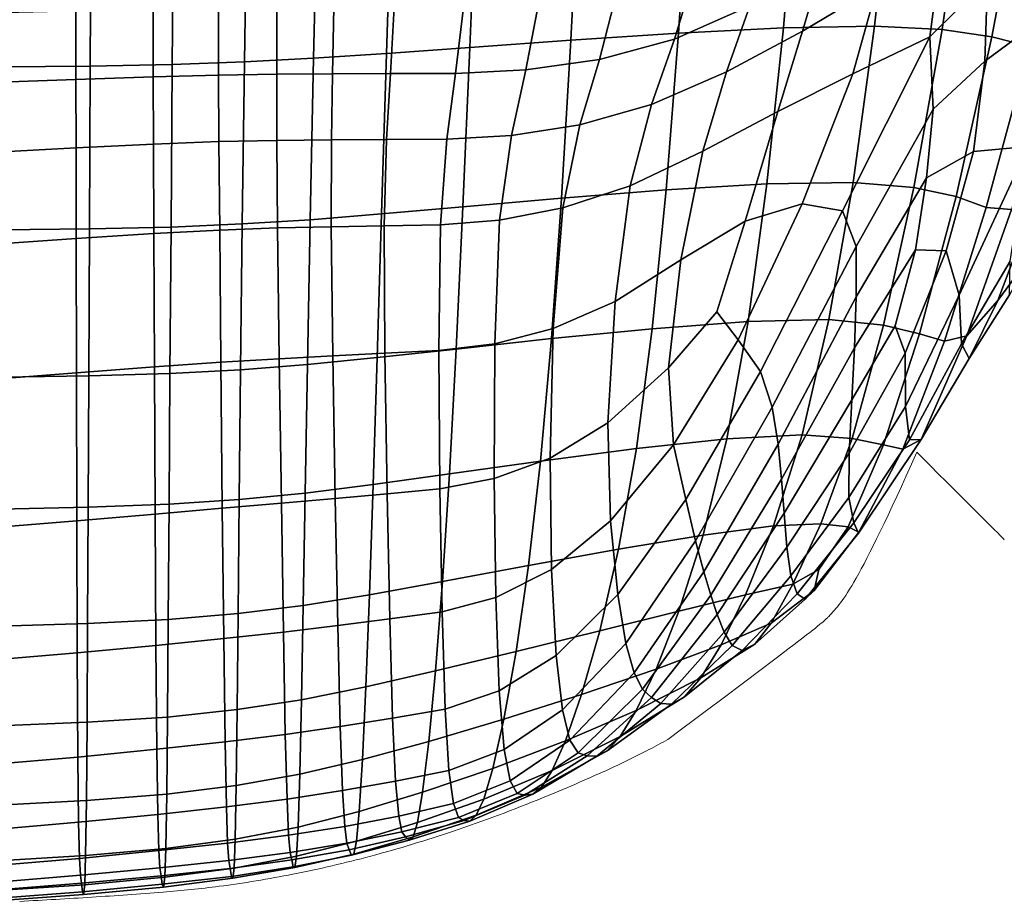
# Model space of a CAD drawing. Units: millimetres. Extents: x -1 to 604, y -612 to 1.
# Drawn here: x 385 to 523, y -610 to -487 of the extents above; entities that cross this region are included whole.
import ezdxf

# ---------------------------------------------------------------- set-up
doc = ezdxf.new("R2010")
doc.units = ezdxf.units.MM
doc.header["$MEASUREMENT"] = 0
doc.layers.add('FABRIC', color=7, linetype='Continuous')
doc.layers.add('GROUND', color=7, linetype='Continuous')

# ---------------------------------------------------------------- blocks, each defined once
blk = doc.blocks.new('GROUND_UFBPP19')
at = {"linetype": 'Continuous', "lineweight": 0}
for points, knots in [([(510.83, -547.27), (502.57, -565.75), (500.6, -568.03), (497.81, -570.96), (497.09, -571.7), (476.03, -587.41)], [0, 0, 0, 0, 9.890734, 9.890734, 13.246811, 13.246811, 13.246811, 13.246811]), ([(522.83, -559.26), (520.83, -557.26), (518.83, -555.26), (514.83, -551.27), (512.83, -549.27), (510.83, -547.27)], [0, 0, 0, 0, 10, 10, 20.00021, 20.00021, 20.00021, 20.00021]), ([(467.44, -591.73), (464.5, -593.06), (461.53, -594.35), (454.45, -597.24), (450.3, -598.79), (442.28, -601.5), (438.41, -602.68), (430.92, -604.68), (427.29, -605.52), (420.22, -606.92), (416.77, -607.49), (410.71, -608.28), (408.1, -608.55), (405.49, -608.75)], [0, 0, 0, 0, 10.002224, 10.002224, 23.57179, 23.57179, 35.868395, 35.868395, 47.095874, 47.095874, 57.595035, 57.595035, 65.45235, 65.45235, 65.45235, 65.45235]), ([(405.49, -608.75), (402.17, -609.01), (398.84, -609.25), (392.16, -609.67), (388.8, -609.86), (385.44, -610.04)], [0.000037, 0.000037, 0.000037, 0.000037, 10.000287, 10.000287, 20.094684, 20.094684, 20.094684, 20.094684])]:
    blk.add_open_spline(points, degree=3, knots=knots, dxfattribs=at)
for points in [[(523.05, -559.5), (522.99, -559.42), (522.91, -559.34), (522.83, -559.26)], [(476.03, -587.41), (475.16, -587.89), (474.28, -588.37), (473.39, -588.83)], [(473.39, -588.83), (471.45, -589.85), (469.46, -590.82), (467.44, -591.73)]]:
    blk.add_open_spline(points, degree=3, dxfattribs=at)
blk.add_rational_spline([(405.49, -608.75), (405.49, -608.75), (405.49, -608.75), (405.49, -608.75)], [1.02462352339, 1.02462442837, 1.02462533336, 1.02462623839], degree=3, dxfattribs=at)
blk = doc.blocks.new('FABRIC_UFBPP19')
for points in [[(494.17, -463.77, 438.52), (507.55, -463.55, 443.01), (504.93, -487.74, 446.12), (492.17, -487.97, 441.68)], [(504.93, -487.74, 446.12), (507.55, -463.55, 443.01), (517.88, -463.91, 448.36), (514.38, -488.21, 451.35)], [(462.45, -489.68, 435.21), (463.72, -465.2, 432.05), (479.1, -464.38, 434.87), (477.53, -488.69, 438.05)], [(479.1, -464.38, 434.87), (494.17, -463.77, 438.52), (492.17, -487.97, 441.68), (477.53, -488.69, 438.05)], [(514.38, -488.21, 451.35), (517.88, -463.91, 448.36), (525.92, -464.71, 454.36), (521.33, -489.22, 457.17)], [(525.92, -464.71, 454.36), (532.43, -465.79, 460.78), (526.63, -490.57, 463.38), (521.33, -489.22, 457.17)], [(437.49, -466.75, 428.85), (449.39, -466.05, 430.05), (448.36, -490.7, 433.19), (436.7, -491.54, 431.98)], [(448.36, -490.7, 433.19), (449.39, -466.05, 430.05), (463.72, -465.2, 432.05), (462.45, -489.68, 435.21)], [(406.77, -493.07, 431.09), (406.99, -468.02, 427.95), (417.23, -467.73, 428.01), (416.86, -492.72, 431.15)], [(416.86, -492.72, 431.15), (417.23, -467.73, 428.01), (427.09, -467.3, 428.24), (426.51, -492.21, 431.37)], [(427.09, -467.3, 428.24), (437.49, -466.75, 428.85), (436.7, -491.54, 431.98), (426.51, -492.21, 431.37)], [(382.88, -468.29, 427.74), (395.43, -468.2, 427.86), (395.3, -493.29, 430.99), (382.8, -493.4, 430.86)], [(395.43, -468.2, 427.86), (406.99, -468.02, 427.95), (406.77, -493.07, 431.09), (395.3, -493.29, 430.99)], [(514.38, -476.16, 522.75), (512.65, -489.2, 519.57), (520.69, -481.22, 525.08), (520.88, -471.12, 527.43)], [(494.85, -488.44, 514.76), (505.3, -482.2, 518.53), (507, -472.68, 518.4), (497.61, -479.04, 514.29)], [(490.31, -475.24, 510.03), (479.78, -480.16, 507.13), (476.97, -489.56, 508), (487.48, -484.88, 510.79)], [(501.89, -494.36, 515.99), (512.65, -489.2, 519.57), (514.38, -476.16, 522.75), (505.3, -482.2, 518.53)], [(525.61, -477.2, 529.35), (520.69, -481.22, 525.08), (520.31, -492.62, 519.63), (525.68, -488.65, 523.62)], [(476.97, -489.56, 508), (479.78, -480.16, 507.13), (468.86, -483.11, 505.11), (466.46, -492.4, 506.05)], [(487.48, -484.88, 510.79), (484.23, -494.12, 511.41), (494.85, -488.44, 514.76), (497.61, -479.04, 514.29)], [(520.69, -481.22, 525.08), (512.65, -489.2, 519.57), (513.13, -499.32, 514.96), (520.31, -492.62, 519.63)], [(491.41, -499.64, 512.98), (501.89, -494.36, 515.99), (505.3, -482.2, 518.53), (494.85, -488.44, 514.76)], [(466.46, -492.4, 506.05), (468.86, -483.11, 505.11), (457.96, -484.6, 503.79), (456.17, -493.84, 504.76)], [(393.3, -495.16, 501.37), (393.3, -485.62, 500.44), (381.26, -485.89, 500.14), (381.26, -495.61, 501.1)], [(404.1, -494.78, 501.68), (404.09, -485.38, 500.76), (393.3, -485.62, 500.44), (393.3, -495.16, 501.37)], [(413.21, -485.24, 501.1), (404.09, -485.38, 500.76), (404.1, -494.78, 501.68), (413.23, -494.55, 502.03)], [(421.39, -485.16, 501.48), (413.21, -485.24, 501.1), (413.23, -494.55, 502.03), (421.36, -494.42, 502.42)], [(429.15, -494.37, 502.87), (429.35, -485.13, 501.9), (421.39, -485.16, 501.48), (421.36, -494.42, 502.42)], [(437.26, -494.35, 503.37), (437.8, -485.12, 502.39), (429.35, -485.13, 501.9), (429.15, -494.37, 502.87)], [(447.47, -485.11, 502.95), (437.8, -485.12, 502.39), (437.26, -494.35, 503.37), (446.35, -494.34, 503.93)], [(457.96, -484.6, 503.79), (447.47, -485.11, 502.95), (446.35, -494.34, 503.93), (456.17, -493.84, 504.76)], [(476.97, -489.56, 508), (473.74, -498.66, 508.66), (484.23, -494.12, 511.41), (487.48, -484.88, 510.79)], [(477.53, -488.69, 438.05), (492.17, -487.97, 441.68), (489.88, -509.78, 444.93), (475.8, -510.6, 441.23)], [(484.23, -494.12, 511.41), (480.91, -505.19, 509.79), (491.41, -499.64, 512.98), (494.85, -488.44, 514.76)], [(492.17, -487.97, 441.68), (504.93, -487.74, 446.12), (501.91, -509.58, 449.35), (489.88, -509.78, 444.93)], [(501.91, -509.58, 449.35), (504.93, -487.74, 446.12), (514.38, -488.21, 451.35), (510.42, -510.26, 454.45)], [(510.42, -510.26, 454.45), (514.38, -488.21, 451.35), (521.33, -489.22, 457.17), (516.32, -511.52, 460.13)], [(447.39, -512.97, 436.15), (448.36, -490.7, 433.19), (462.45, -489.68, 435.21), (461.15, -511.76, 438.29)], [(461.15, -511.76, 438.29), (462.45, -489.68, 435.21), (477.53, -488.69, 438.05), (475.8, -510.6, 441.23)], [(463.71, -501.5, 506.68), (473.74, -498.66, 508.66), (476.97, -489.56, 508), (466.46, -492.4, 506.05)], [(500.43, -513.55, 507.7), (512.65, -489.2, 519.57), (501.89, -494.36, 515.99), (494.8, -512.54, 508.17)], [(513.13, -499.32, 514.96), (512.65, -489.2, 519.57), (500.43, -513.55, 507.7), (502.36, -518.53, 504.99)], [(521.33, -489.22, 457.17), (526.63, -490.57, 463.38), (520.52, -513.05, 466.29), (516.32, -511.52, 460.13)], [(525.68, -488.65, 523.62), (520.31, -492.62, 519.63), (518.73, -505.26, 512.3), (526.41, -504.54, 513.38)], [(436.7, -491.54, 431.98), (448.36, -490.7, 433.19), (447.39, -512.97, 436.15), (436.01, -513.97, 434.83)], [(526.63, -490.57, 463.38), (530.99, -491.1, 469.49), (524.06, -513.34, 472.36), (520.52, -513.05, 466.29)], [(416.55, -515.37, 433.84), (416.86, -492.72, 431.15), (426.51, -492.21, 431.37), (426.04, -514.77, 434.14)], [(426.51, -492.21, 431.37), (436.7, -491.54, 431.98), (436.01, -513.97, 434.83), (426.04, -514.77, 434.14)], [(454.16, -503, 505.33), (463.71, -501.5, 506.68), (466.46, -492.4, 506.05), (456.17, -493.84, 504.76)], [(520.31, -492.62, 519.63), (513.13, -499.32, 514.96), (512.17, -508.93, 509.65), (518.73, -505.26, 512.3)], [(382.8, -493.4, 430.86), (395.3, -493.29, 430.99), (395.2, -516.06, 433.58), (382.74, -516.2, 433.42)], [(395.3, -493.29, 430.99), (406.77, -493.07, 431.09), (406.59, -515.8, 433.72), (395.2, -516.06, 433.58)], [(406.59, -515.8, 433.72), (406.77, -493.07, 431.09), (416.86, -492.72, 431.15), (416.55, -515.37, 433.84)], [(446.35, -494.34, 503.93), (445.14, -503.52, 504.5), (454.16, -503, 505.33), (456.17, -493.84, 504.76)], [(381.26, -505.39, 501.66), (393.32, -504.74, 501.91), (393.3, -495.16, 501.37), (381.26, -495.61, 501.1)], [(393.32, -504.74, 501.91), (404.13, -504.2, 502.2), (404.1, -494.78, 501.68), (393.3, -495.16, 501.37)], [(404.1, -494.78, 501.68), (404.13, -504.2, 502.2), (413.29, -503.86, 502.55), (413.23, -494.55, 502.03)], [(413.23, -494.55, 502.03), (413.29, -503.86, 502.55), (421.38, -503.68, 502.96), (421.36, -494.42, 502.42)], [(421.38, -503.68, 502.96), (429, -503.59, 503.42), (429.15, -494.37, 502.87), (421.36, -494.42, 502.42)], [(429, -503.59, 503.42), (436.72, -503.56, 503.94), (437.26, -494.35, 503.37), (429.15, -494.37, 502.87)], [(437.26, -494.35, 503.37), (436.72, -503.56, 503.94), (445.14, -503.52, 504.5), (446.35, -494.34, 503.93)], [(473.74, -498.66, 508.66), (470.75, -510.02, 506.9), (480.91, -505.19, 509.79), (484.23, -494.12, 511.41)], [(494.8, -512.54, 508.17), (501.89, -494.36, 515.99), (491.41, -499.64, 512.98), (486.83, -514.99, 506.75)], [(461.33, -513.12, 504.78), (470.75, -510.02, 506.9), (473.74, -498.66, 508.66), (463.71, -501.5, 506.68)], [(512.17, -508.93, 509.65), (513.13, -499.32, 514.96), (502.36, -518.53, 504.99), (502.34, -525.54, 501.09)], [(491.41, -499.64, 512.98), (480.91, -505.19, 509.79), (477.85, -520.38, 503.78), (486.83, -514.99, 506.75)], [(452.52, -514.83, 503.34), (461.33, -513.12, 504.78), (463.71, -501.5, 506.68), (454.16, -503, 505.33)], [(421.49, -515.93, 500.93), (428.99, -515.75, 501.39), (429, -503.59, 503.42), (421.38, -503.68, 502.96)], [(428.99, -515.75, 501.39), (436.4, -515.62, 501.9), (436.72, -503.56, 503.94), (429, -503.59, 503.42)], [(436.72, -503.56, 503.94), (436.4, -515.62, 501.9), (444.23, -515.49, 502.47), (445.14, -503.52, 504.5)], [(445.14, -503.52, 504.5), (444.23, -515.49, 502.47), (452.52, -514.83, 503.34), (454.16, -503, 505.33)], [(381.27, -518.22, 499.74), (393.34, -517.4, 499.95), (393.32, -504.74, 501.91), (381.26, -505.39, 501.66)], [(393.34, -517.4, 499.95), (404.18, -516.7, 500.21), (404.13, -504.2, 502.2), (393.32, -504.74, 501.91)], [(404.13, -504.2, 502.2), (404.18, -516.7, 500.21), (413.4, -516.23, 500.54), (413.29, -503.86, 502.55)], [(413.29, -503.86, 502.55), (413.4, -516.23, 500.54), (421.49, -515.93, 500.93), (421.38, -503.68, 502.96)], [(518.73, -505.26, 512.3), (514.94, -519.12, 504.33), (516.75, -525.3, 500.4), (526.41, -504.54, 513.38)], [(516.75, -525.3, 500.4), (517.09, -532.1, 493.78), (523.85, -520.55, 500.05), (526.41, -504.54, 513.38)], [(480.91, -505.19, 509.79), (470.75, -510.02, 506.9), (468.65, -526.21, 500.51), (477.85, -520.38, 503.78)], [(512.17, -508.93, 509.65), (510.65, -518.96, 504.11), (514.94, -519.12, 504.33), (518.73, -505.26, 512.3)], [(526.93, -519.56, 486.27), (522.13, -526.08, 481.45), (528.09, -510.28, 477.62), (532.38, -505.69, 482.49)], [(502.1, -532.66, 497.06), (510.65, -518.96, 504.11), (512.17, -508.93, 509.65), (502.34, -525.54, 501.09)], [(468.65, -526.21, 500.51), (470.75, -510.02, 506.9), (461.33, -513.12, 504.78), (460.01, -529.97, 498.18)], [(489.88, -509.78, 444.93), (487.25, -529, 448.05), (473.85, -530, 444.28), (475.8, -510.6, 441.23)], [(501.91, -509.58, 449.35), (498.51, -528.72, 452.43), (487.25, -529, 448.05), (489.88, -509.78, 444.93)], [(506.17, -529.49, 457.34), (498.51, -528.72, 452.43), (501.91, -509.58, 449.35), (510.42, -510.26, 454.45)], [(511.22, -530.7, 462.93), (506.17, -529.49, 457.34), (510.42, -510.26, 454.45), (516.32, -511.52, 460.13)], [(522.13, -526.08, 481.45), (517.83, -530.99, 475.84), (524.06, -513.34, 472.36), (528.09, -510.28, 477.62)], [(459.76, -531.39, 441.19), (446.46, -532.85, 438.87), (447.39, -512.97, 436.15), (461.15, -511.76, 438.29)], [(473.85, -530, 444.28), (459.76, -531.39, 441.19), (461.15, -511.76, 438.29), (475.8, -510.6, 441.23)], [(520.52, -513.05, 466.29), (514.69, -531.74, 469.35), (511.22, -530.7, 462.93), (516.32, -511.52, 460.13)], [(447.39, -512.97, 436.15), (446.46, -532.85, 438.87), (435.4, -534.05, 437.39), (436.01, -513.97, 434.83)], [(460.01, -529.97, 498.18), (461.33, -513.12, 504.78), (452.52, -514.83, 503.34), (451.83, -532.1, 496.62)], [(485.86, -531.54, 498.75), (494.8, -512.54, 508.17), (486.83, -514.99, 506.75), (482.87, -527.65, 500.56)], [(488.96, -536, 496.5), (500.43, -513.55, 507.7), (494.8, -512.54, 508.17), (485.86, -531.54, 498.75)], [(524.06, -513.34, 472.36), (517.83, -530.99, 475.84), (514.69, -531.74, 469.35), (520.52, -513.05, 466.29)], [(436.01, -513.97, 434.83), (435.4, -534.05, 437.39), (425.66, -535.01, 436.54), (426.04, -514.77, 434.14)], [(502.36, -518.53, 504.99), (500.43, -513.55, 507.7), (488.96, -536, 496.5), (490.62, -540.98, 493.75)], [(406.59, -515.8, 433.72), (406.43, -536.26, 435.91), (395.1, -536.59, 435.71), (395.2, -516.06, 433.58)], [(416.31, -535.74, 436.12), (406.43, -536.26, 435.91), (406.59, -515.8, 433.72), (416.55, -515.37, 433.84)], [(421.49, -515.93, 500.93), (413.4, -516.23, 500.54), (413.56, -534.7, 493.88), (421.72, -534.2, 494.21)], [(425.66, -535.01, 436.54), (416.31, -535.74, 436.12), (416.55, -515.37, 433.84), (426.04, -514.77, 434.14)], [(429.21, -533.8, 494.61), (428.99, -515.75, 501.39), (421.49, -515.93, 500.93), (421.72, -534.2, 494.21)], [(436.48, -533.44, 495.1), (436.4, -515.62, 501.9), (428.99, -515.75, 501.39), (429.21, -533.8, 494.61)], [(444.23, -515.49, 502.47), (436.4, -515.62, 501.9), (436.48, -533.44, 495.1), (444, -533.06, 495.68)], [(452.52, -514.83, 503.34), (444.23, -515.49, 502.47), (444, -533.06, 495.68), (451.83, -532.1, 496.62)], [(486.83, -514.99, 506.75), (477.85, -520.38, 503.78), (476.13, -535.46, 496.59), (482.87, -527.65, 500.56)], [(393.37, -536.18, 493.42), (393.34, -517.4, 499.95), (381.27, -518.22, 499.74), (381.28, -537.09, 493.26)], [(395.2, -516.06, 433.58), (395.1, -536.59, 435.71), (382.68, -536.78, 435.52), (382.74, -516.2, 433.42)], [(404.26, -535.34, 493.62), (404.18, -516.7, 500.21), (393.34, -517.4, 499.95), (393.37, -536.18, 493.42)], [(413.4, -516.23, 500.54), (404.18, -516.7, 500.21), (404.26, -535.34, 493.62), (413.56, -534.7, 493.88)], [(502.34, -525.54, 501.09), (502.36, -518.53, 504.99), (490.62, -540.98, 493.75), (491.43, -546.12, 490.74)], [(501.74, -539.93, 492.86), (507.8, -529.59, 498.32), (510.65, -518.96, 504.11), (502.1, -532.66, 497.06)], [(510.65, -518.96, 504.11), (507.8, -529.59, 498.32), (509.19, -533.43, 496.2), (514.94, -519.12, 504.33)], [(514.94, -519.12, 504.33), (509.19, -533.43, 496.2), (509.25, -540.88, 491.27), (516.75, -525.3, 500.4)], [(523.78, -525.29, 491.93), (518.15, -534.15, 486.72), (522.13, -526.08, 481.45), (526.93, -519.56, 486.27)], [(477.85, -520.38, 503.78), (468.65, -526.21, 500.51), (467.66, -543.17, 492.52), (476.13, -535.46, 496.59)], [(517.09, -532.1, 493.78), (518.15, -534.15, 486.72), (523.78, -525.29, 491.93), (523.85, -520.55, 500.05)], [(491.93, -551.02, 487.68), (502.1, -532.66, 497.06), (502.34, -525.54, 501.09), (491.43, -546.12, 490.74)], [(509.25, -540.88, 491.27), (509.8, -545.53, 485.91), (517.09, -532.1, 493.78), (516.75, -525.3, 500.4)], [(467.66, -543.17, 492.52), (468.65, -526.21, 500.51), (460.01, -529.97, 498.18), (459.56, -548.11, 489.71)], [(518.15, -534.15, 486.72), (511.43, -545.49, 479.5), (517.83, -530.99, 475.84), (522.13, -526.08, 481.45)], [(476.13, -535.46, 496.59), (476.82, -546.23, 491.38), (485.86, -531.54, 498.75), (482.87, -527.65, 500.56)], [(487.25, -529, 448.05), (484.28, -545.42, 450.85), (471.63, -546.77, 447.03), (473.85, -530, 444.28)], [(498.51, -528.72, 452.43), (494.8, -544.82, 455.12), (484.28, -545.42, 450.85), (487.25, -529, 448.05)], [(501.78, -545.34, 459.72), (494.8, -544.82, 455.12), (498.51, -528.72, 452.43), (506.17, -529.49, 457.34)], [(509.19, -533.43, 496.2), (507.8, -529.59, 498.32), (501.74, -539.93, 492.86), (501.37, -547.39, 488.48)], [(506.15, -546.25, 464.98), (501.78, -545.34, 459.72), (506.17, -529.49, 457.34), (511.22, -530.7, 462.93)], [(459.56, -548.11, 489.71), (460.01, -529.97, 498.18), (451.83, -532.1, 496.62), (451.75, -550.96, 487.91)], [(471.63, -546.77, 447.03), (458.25, -548.52, 443.8), (459.76, -531.39, 441.19), (473.85, -530, 444.28)], [(514.69, -531.74, 469.35), (508.85, -546.82, 471.22), (506.15, -546.25, 464.98), (511.22, -530.7, 462.93)], [(517.83, -530.99, 475.84), (511.43, -545.49, 479.5), (508.85, -546.82, 471.22), (514.69, -531.74, 469.35)], [(451.83, -532.1, 496.62), (444, -533.06, 495.68), (444.18, -552.38, 486.85), (451.75, -550.96, 487.91)], [(458.25, -548.52, 443.8), (445.52, -550.31, 441.28), (446.46, -532.85, 438.87), (459.76, -531.39, 441.19)], [(476.82, -546.23, 491.38), (478.54, -553.89, 487.52), (488.96, -536, 496.5), (485.86, -531.54, 498.75)], [(509.8, -545.53, 485.91), (511.43, -545.49, 479.5), (518.15, -534.15, 486.72), (517.09, -532.1, 493.78)], [(429.55, -553.72, 485.75), (429.21, -533.8, 494.61), (421.72, -534.2, 494.21), (422.01, -554.39, 485.41)], [(436.8, -553.07, 486.22), (436.48, -533.44, 495.1), (429.21, -533.8, 494.61), (429.55, -553.72, 485.75)], [(446.46, -532.85, 438.87), (445.52, -550.31, 441.28), (434.84, -551.79, 439.61), (435.4, -534.05, 437.39)], [(444, -533.06, 495.68), (436.48, -533.44, 495.1), (436.8, -553.07, 486.22), (444.18, -552.38, 486.85)], [(492.29, -555.79, 484.52), (501.74, -539.93, 492.86), (502.1, -532.66, 497.06), (491.93, -551.02, 487.68)], [(509.25, -540.88, 491.27), (509.19, -533.43, 496.2), (501.37, -547.39, 488.48), (501.34, -553.61, 484.09)], [(413.56, -534.7, 493.88), (404.26, -535.34, 493.62), (404.37, -555.92, 484.98), (413.76, -555.11, 485.16)], [(421.72, -534.2, 494.21), (413.56, -534.7, 493.88), (413.76, -555.11, 485.16), (422.01, -554.39, 485.41)], [(425.34, -552.97, 438.6), (416.12, -553.87, 438.03), (416.31, -535.74, 436.12), (425.66, -535.01, 436.54)], [(435.4, -534.05, 437.39), (434.84, -551.79, 439.61), (425.34, -552.97, 438.6), (425.66, -535.01, 436.54)], [(393.42, -556.87, 484.85), (393.37, -536.18, 493.42), (381.28, -537.09, 493.26), (381.29, -557.84, 484.75)], [(395.1, -536.59, 435.71), (395.01, -554.96, 437.46), (382.62, -555.21, 437.26), (382.68, -536.78, 435.52)], [(404.37, -555.92, 484.98), (404.26, -535.34, 493.62), (393.37, -536.18, 493.42), (393.42, -556.87, 484.85)], [(406.43, -536.26, 435.91), (406.31, -554.53, 437.72), (395.01, -554.96, 437.46), (395.1, -536.59, 435.71)], [(416.12, -553.87, 438.03), (406.31, -554.53, 437.72), (406.43, -536.26, 435.91), (416.31, -535.74, 436.12)], [(467.66, -543.17, 492.52), (468.02, -556.85, 485.93), (476.82, -546.23, 491.38), (476.13, -535.46, 496.59)], [(488.96, -536, 496.5), (478.54, -553.89, 487.52), (479.91, -559.67, 484.34), (490.62, -540.98, 493.75)], [(501.37, -547.39, 488.48), (501.74, -539.93, 492.86), (492.29, -555.79, 484.52), (492.66, -560.55, 481.23)], [(490.62, -540.98, 493.75), (479.91, -559.67, 484.34), (481.04, -563.99, 481.66), (491.43, -546.12, 490.74)], [(502.01, -557.16, 479.83), (509.8, -545.53, 485.91), (509.25, -540.88, 491.27), (501.34, -553.61, 484.09)], [(459.78, -563.66, 482.26), (468.02, -556.85, 485.93), (467.66, -543.17, 492.52), (459.56, -548.11, 489.71)], [(484.28, -545.42, 450.85), (494.8, -544.82, 455.12), (490.8, -557.54, 457.16), (480.95, -558.84, 453.12)], [(490.8, -557.54, 457.16), (494.8, -544.82, 455.12), (501.78, -545.34, 459.72), (497.4, -557.27, 461.26)], [(468.02, -556.85, 485.93), (469.06, -567.15, 480.76), (478.54, -553.89, 487.52), (476.82, -546.23, 491.38)], [(471.63, -546.77, 447.03), (484.28, -545.42, 450.85), (480.95, -558.84, 453.12), (469.12, -560.81, 449.34)], [(481.04, -563.99, 481.66), (482.02, -567.27, 479.26), (491.93, -551.02, 487.68), (491.43, -546.12, 490.74)], [(497.4, -557.27, 461.26), (501.78, -545.34, 459.72), (506.15, -546.25, 464.98), (501.21, -557.69, 465.65)], [(506.15, -546.25, 464.98), (508.85, -546.82, 471.22), (502.7, -558.45, 470.53), (501.21, -557.69, 465.65)], [(502.69, -558.59, 475.41), (511.43, -545.49, 479.5), (509.8, -545.53, 485.91), (502.01, -557.16, 479.83)], [(508.85, -546.82, 471.22), (511.43, -545.49, 479.5), (502.69, -558.59, 475.41), (502.7, -558.45, 470.53)], [(456.56, -563.1, 446.01), (458.25, -548.52, 443.8), (471.63, -546.77, 447.03), (469.12, -560.81, 449.34)], [(501.34, -553.61, 484.09), (501.37, -547.39, 488.48), (492.66, -560.55, 481.23), (493.21, -564.55, 477.89)], [(444.54, -565.35, 443.33), (445.52, -550.31, 441.28), (458.25, -548.52, 443.8), (456.56, -563.1, 446.01)], [(451.97, -567.59, 479.96), (459.78, -563.66, 482.26), (459.56, -548.11, 489.71), (451.75, -550.96, 487.91)], [(434.84, -551.79, 439.61), (445.52, -550.31, 441.28), (444.54, -565.35, 443.33), (434.31, -567.19, 441.49)], [(425.34, -552.97, 438.6), (434.84, -551.79, 439.61), (434.31, -567.19, 441.49), (425.06, -568.67, 440.31)], [(444.18, -552.38, 486.85), (444.48, -569.58, 478.67), (451.97, -567.59, 479.96), (451.75, -550.96, 487.91)], [(482.02, -567.27, 479.26), (482.94, -569.94, 476.95), (492.29, -555.79, 484.52), (491.93, -551.02, 487.68)], [(415.96, -569.82, 439.61), (416.12, -553.87, 438.03), (425.34, -552.97, 438.6), (425.06, -568.67, 440.31)], [(429.9, -571.5, 477.49), (437.16, -570.57, 477.97), (436.8, -553.07, 486.22), (429.55, -553.72, 485.75)], [(436.8, -553.07, 486.22), (437.16, -570.57, 477.97), (444.48, -569.58, 478.67), (444.18, -552.38, 486.85)], [(395.01, -554.96, 437.46), (406.31, -554.53, 437.72), (406.19, -570.66, 439.2), (394.93, -571.23, 438.9)], [(406.19, -570.66, 439.2), (406.31, -554.53, 437.72), (416.12, -553.87, 438.03), (415.96, -569.82, 439.61)], [(413.76, -555.11, 485.16), (413.95, -573.31, 476.98), (422.29, -572.4, 477.17), (422.01, -554.39, 485.41)], [(422.29, -572.4, 477.17), (429.9, -571.5, 477.49), (429.55, -553.72, 485.75), (422.01, -554.39, 485.41)], [(478.54, -553.89, 487.52), (469.06, -567.15, 480.76), (470.16, -573.98, 477.02), (479.91, -559.67, 484.34)], [(494.1, -567.06, 474.61), (502.01, -557.16, 479.83), (501.34, -553.61, 484.09), (493.21, -564.55, 477.89)], [(382.62, -555.21, 437.26), (395.01, -554.96, 437.46), (394.93, -571.23, 438.9), (382.55, -571.59, 438.71)], [(393.47, -575.3, 476.78), (404.48, -574.27, 476.86), (404.37, -555.92, 484.98), (393.42, -556.87, 484.85)], [(404.37, -555.92, 484.98), (404.48, -574.27, 476.86), (413.95, -573.31, 476.98), (413.76, -555.11, 485.16)], [(492.29, -555.79, 484.52), (482.94, -569.94, 476.95), (483.9, -572.43, 474.54), (492.66, -560.55, 481.23)], [(381.33, -576.32, 476.73), (393.47, -575.3, 476.78), (393.42, -556.87, 484.85), (381.29, -557.84, 484.75)], [(460.44, -575.68, 476.22), (469.06, -567.15, 480.76), (468.02, -556.85, 485.93), (459.78, -563.66, 482.26)], [(486.9, -567.22, 458.94), (490.8, -557.54, 457.16), (497.4, -557.27, 461.26), (493.48, -565.73, 462.7)], [(493.48, -565.73, 462.7), (497.4, -557.27, 461.26), (501.21, -557.69, 465.65), (497.13, -563.68, 465.47)], [(495.23, -567.82, 471.35), (502.69, -558.59, 475.41), (502.01, -557.16, 479.83), (494.1, -567.06, 474.61)], [(480.95, -558.84, 453.12), (490.8, -557.54, 457.16), (486.9, -567.22, 458.94), (477.55, -569.49, 455.08)], [(502.7, -558.45, 470.53), (502.69, -558.59, 475.41), (495.23, -567.82, 471.35), (496.49, -566.58, 468.1)], [(501.21, -557.69, 465.65), (502.7, -558.45, 470.53), (496.49, -566.58, 468.1), (497.13, -563.68, 465.47)], [(469.12, -560.81, 449.34), (480.95, -558.84, 453.12), (477.55, -569.49, 455.08), (466.5, -572.23, 451.34)], [(479.91, -559.67, 484.34), (470.16, -573.98, 477.02), (471.31, -578.12, 474.31), (481.04, -563.99, 481.66)], [(454.81, -575.12, 447.95), (456.56, -563.1, 446.01), (469.12, -560.81, 449.34), (466.5, -572.23, 451.34)], [(492.66, -560.55, 481.23), (483.9, -572.43, 474.54), (485.01, -574.26, 472.07), (493.21, -564.55, 477.89)], [(443.55, -577.84, 445.16), (444.54, -565.35, 443.33), (456.56, -563.1, 446.01), (454.81, -575.12, 447.95)], [(452.45, -580.64, 473.4), (460.44, -575.68, 476.22), (459.78, -563.66, 482.26), (451.97, -567.59, 479.96)], [(471.31, -578.12, 474.31), (472.5, -580.38, 472.28), (482.02, -567.27, 479.26), (481.04, -563.99, 481.66)], [(496.49, -566.58, 468.1), (490.48, -571.18, 464.74), (493.48, -565.73, 462.7), (497.13, -563.68, 465.47)], [(434.31, -567.19, 441.49), (444.54, -565.35, 443.33), (443.55, -577.84, 445.16), (433.81, -580.07, 443.18)], [(485.01, -574.26, 472.07), (486.4, -574.97, 469.59), (494.1, -567.06, 474.61), (493.21, -564.55, 477.89)], [(490.48, -571.18, 464.74), (483.49, -574.19, 460.89), (486.9, -567.22, 458.94), (493.48, -565.73, 462.7)], [(495.23, -567.82, 471.35), (488.18, -574.1, 467.13), (490.48, -571.18, 464.74), (496.49, -566.58, 468.1)], [(425.06, -568.67, 440.31), (434.31, -567.19, 441.49), (433.81, -580.07, 443.18), (424.81, -581.86, 441.87)], [(444.48, -569.58, 478.67), (444.89, -583.19, 471.83), (452.45, -580.64, 473.4), (451.97, -567.59, 479.96)], [(470.16, -573.98, 477.02), (469.06, -567.15, 480.76), (460.44, -575.68, 476.22), (461.31, -583.29, 472.02)], [(472.5, -580.38, 472.28), (473.75, -581.54, 470.54), (482.94, -569.94, 476.95), (482.02, -567.27, 479.26)], [(486.9, -567.22, 458.94), (483.49, -574.19, 460.89), (474.38, -577.59, 456.96), (477.55, -569.49, 455.08)], [(486.4, -574.97, 469.59), (488.18, -574.1, 467.13), (495.23, -567.82, 471.35), (494.1, -567.06, 474.61)], [(415.83, -583.25, 441.06), (415.96, -569.82, 439.61), (425.06, -568.67, 440.31), (424.81, -581.86, 441.87)], [(437.16, -570.57, 477.97), (437.55, -584.46, 471.01), (444.89, -583.19, 471.83), (444.48, -569.58, 478.67)], [(477.55, -569.49, 455.08), (474.38, -577.59, 456.96), (463.97, -581.13, 453.18), (466.5, -572.23, 451.34)], [(394.93, -571.23, 438.9), (406.19, -570.66, 439.2), (406.09, -584.29, 440.57), (394.85, -585.02, 440.26)], [(406.09, -584.29, 440.57), (406.19, -570.66, 439.2), (415.96, -569.82, 439.61), (415.83, -583.25, 441.06)], [(430.24, -585.62, 470.47), (437.55, -584.46, 471.01), (437.16, -570.57, 477.97), (429.9, -571.5, 477.49)], [(482.94, -569.94, 476.95), (473.75, -581.54, 470.54), (475.05, -582.38, 468.71), (483.9, -572.43, 474.54)], [(382.55, -571.59, 438.71), (394.93, -571.23, 438.9), (394.85, -585.02, 440.26), (382.49, -585.51, 440.09)], [(413.95, -573.31, 476.98), (414.14, -587.74, 469.96), (422.56, -586.7, 470.13), (422.29, -572.4, 477.17)], [(422.56, -586.7, 470.13), (430.24, -585.62, 470.47), (429.9, -571.5, 477.49), (422.29, -572.4, 477.17)], [(463.97, -581.13, 453.18), (453.11, -584.57, 449.76), (454.81, -575.12, 447.95), (466.5, -572.23, 451.34)], [(483.9, -572.43, 474.54), (475.05, -582.38, 468.71), (476.53, -582.49, 466.82), (485.01, -574.26, 472.07)], [(488.18, -574.1, 467.13), (480.62, -578.82, 462.9), (483.49, -574.19, 460.89), (490.48, -571.18, 464.74)], [(404.48, -574.27, 476.86), (404.6, -588.78, 469.87), (414.14, -587.74, 469.96), (413.95, -573.31, 476.98)], [(393.55, -589.87, 469.83), (404.6, -588.78, 469.87), (404.48, -574.27, 476.86), (393.47, -575.3, 476.78)], [(453.11, -584.57, 449.76), (442.62, -587.68, 446.92), (443.55, -577.84, 445.16), (454.81, -575.12, 447.95)], [(471.31, -578.12, 474.31), (470.16, -573.98, 477.02), (461.31, -583.29, 472.02), (462.34, -587.49, 469.18)], [(483.49, -574.19, 460.89), (480.62, -578.82, 462.9), (471.6, -583.36, 458.79), (474.38, -577.59, 456.96)], [(476.53, -582.49, 466.82), (478.35, -581.45, 464.88), (486.4, -574.97, 469.59), (485.01, -574.26, 472.07)], [(478.35, -581.45, 464.88), (480.62, -578.82, 462.9), (488.18, -574.1, 467.13), (486.4, -574.97, 469.59)], [(381.38, -590.91, 469.81), (393.55, -589.87, 469.83), (393.47, -575.3, 476.78), (381.33, -576.32, 476.73)], [(461.31, -583.29, 472.02), (460.44, -575.68, 476.22), (452.45, -580.64, 473.4), (453.13, -588.81, 468.85)], [(443.55, -577.84, 445.16), (442.62, -587.68, 446.92), (433.34, -590.23, 444.87), (433.81, -580.07, 443.18)], [(474.38, -577.59, 456.96), (471.6, -583.36, 458.79), (461.71, -587.6, 454.96), (463.97, -581.13, 453.18)], [(463.51, -589.29, 467.22), (472.5, -580.38, 472.28), (471.31, -578.12, 474.31), (462.34, -587.49, 469.18)], [(471.6, -583.36, 458.79), (480.62, -578.82, 462.9), (478.35, -581.45, 464.88), (469.37, -587.02, 460.58)], [(433.81, -580.07, 443.18), (433.34, -590.23, 444.87), (424.59, -592.27, 443.47), (424.81, -581.86, 441.87)], [(452.45, -580.64, 473.4), (444.89, -583.19, 471.83), (445.42, -591.73, 467.02), (453.13, -588.81, 468.85)], [(464.77, -589.71, 465.66), (473.75, -581.54, 470.54), (472.5, -580.38, 472.28), (463.51, -589.29, 467.22)], [(424.59, -592.27, 443.47), (415.7, -593.87, 442.58), (415.83, -583.25, 441.06), (424.81, -581.86, 441.87)], [(461.71, -587.6, 454.96), (451.57, -591.45, 451.56), (453.11, -584.57, 449.76), (463.97, -581.13, 453.18)], [(475.05, -582.38, 468.71), (473.75, -581.54, 470.54), (464.77, -589.71, 465.66), (466.08, -589.77, 464.03)], [(469.37, -587.02, 460.58), (478.35, -581.45, 464.88), (476.53, -582.49, 466.82), (467.57, -589.01, 462.33)], [(415.7, -593.87, 442.58), (405.98, -595.08, 442.05), (406.09, -584.29, 440.57), (415.83, -583.25, 441.06)], [(444.89, -583.19, 471.83), (437.55, -584.46, 471.01), (437.97, -593.25, 466.02), (445.42, -591.73, 467.02)], [(462.34, -587.49, 469.18), (461.31, -583.29, 472.02), (453.13, -588.81, 468.85), (453.98, -593.2, 465.8)], [(461.71, -587.6, 454.96), (471.6, -583.36, 458.79), (469.37, -587.02, 460.58), (459.88, -591.77, 456.76)], [(476.53, -582.49, 466.82), (475.05, -582.38, 468.71), (466.08, -589.77, 464.03), (467.57, -589.01, 462.33)], [(406.09, -584.29, 440.57), (405.98, -595.08, 442.05), (394.76, -595.96, 441.74), (394.85, -585.02, 440.26)], [(437.97, -593.25, 466.02), (437.55, -584.46, 471.01), (430.24, -585.62, 470.47), (430.56, -594.56, 465.35)], [(451.57, -591.45, 451.56), (441.76, -594.78, 448.77), (442.62, -587.68, 446.92), (453.11, -584.57, 449.76)], [(394.85, -585.02, 440.26), (394.76, -595.96, 441.74), (382.41, -596.58, 441.59), (382.49, -585.51, 440.09)], [(430.56, -594.56, 465.35), (430.24, -585.62, 470.47), (422.56, -586.7, 470.13), (422.8, -595.74, 464.94)], [(422.56, -586.7, 470.13), (414.14, -587.74, 469.96), (414.32, -596.82, 464.72), (422.8, -595.74, 464.94)], [(450.3, -595.74, 453.49), (451.57, -591.45, 451.56), (461.71, -587.6, 454.96), (459.88, -591.77, 456.76)], [(454.96, -594.96, 463.71), (463.51, -589.29, 467.22), (462.34, -587.49, 469.18), (453.98, -593.2, 465.8)], [(459.88, -591.77, 456.76), (469.37, -587.02, 460.58), (467.57, -589.01, 462.33), (458.39, -594.1, 458.56)], [(404.73, -597.88, 464.63), (404.6, -588.78, 469.87), (393.55, -589.87, 469.83), (393.65, -598.98, 464.58)], [(414.14, -587.74, 469.96), (404.6, -588.78, 469.87), (404.73, -597.88, 464.63), (414.32, -596.82, 464.72)], [(442.62, -587.68, 446.92), (441.76, -594.78, 448.77), (432.9, -597.49, 446.72), (433.34, -590.23, 444.87)], [(453.13, -588.81, 468.85), (445.42, -591.73, 467.02), (446.06, -596.37, 463.72), (453.98, -593.2, 465.8)], [(393.65, -598.98, 464.58), (393.55, -589.87, 469.83), (381.38, -590.91, 469.81), (381.46, -600.03, 464.57)], [(433.34, -590.23, 444.87), (432.9, -597.49, 446.72), (424.37, -599.65, 445.3), (424.59, -592.27, 443.47)], [(456.03, -595.21, 462.06), (464.77, -589.71, 465.66), (463.51, -589.29, 467.22), (454.96, -594.96, 463.71)], [(466.08, -589.77, 464.03), (464.77, -589.71, 465.66), (456.03, -595.21, 462.06), (457.14, -595.08, 460.34)], [(467.57, -589.01, 462.33), (466.08, -589.77, 464.03), (457.14, -595.08, 460.34), (458.39, -594.1, 458.56)], [(445.42, -591.73, 467.02), (437.97, -593.25, 466.02), (438.41, -598.13, 462.48), (446.06, -596.37, 463.72)], [(441.04, -599.01, 450.85), (441.76, -594.78, 448.77), (451.57, -591.45, 451.56), (450.3, -595.74, 453.49)], [(424.37, -599.65, 445.3), (415.56, -601.35, 444.39), (415.7, -593.87, 442.58), (424.59, -592.27, 443.47)], [(449.25, -598.01, 455.49), (450.3, -595.74, 453.49), (459.88, -591.77, 456.76), (458.39, -594.1, 458.56)], [(415.56, -601.35, 444.39), (405.86, -602.65, 443.84), (405.98, -595.08, 442.05), (415.7, -593.87, 442.58)], [(438.41, -598.13, 462.48), (437.97, -593.25, 466.02), (430.56, -594.56, 465.35), (430.87, -599.58, 461.63)], [(446.06, -596.37, 463.72), (446.78, -598.32, 461.38), (454.96, -594.96, 463.71), (453.98, -593.2, 465.8)], [(457.14, -595.08, 460.34), (448.35, -598.83, 457.51), (449.25, -598.01, 455.49), (458.39, -594.1, 458.56)], [(405.98, -595.08, 442.05), (405.86, -602.65, 443.84), (394.65, -603.65, 443.55), (394.76, -595.96, 441.74)], [(422.8, -595.74, 464.94), (414.32, -596.82, 464.72), (414.5, -601.91, 460.79), (423.03, -600.81, 461.09)], [(430.87, -599.58, 461.63), (430.56, -594.56, 465.35), (422.8, -595.74, 464.94), (423.03, -600.81, 461.09)], [(432.9, -597.49, 446.72), (441.76, -594.78, 448.77), (441.04, -599.01, 450.85), (432.5, -601.64, 448.91)], [(440.41, -601.03, 453.09), (441.04, -599.01, 450.85), (450.3, -595.74, 453.49), (449.25, -598.01, 455.49)], [(446.78, -598.32, 461.38), (447.55, -598.74, 459.49), (456.03, -595.21, 462.06), (454.96, -594.96, 463.71)], [(456.03, -595.21, 462.06), (447.55, -598.74, 459.49), (448.35, -598.83, 457.51), (457.14, -595.08, 460.34)], [(394.76, -595.96, 441.74), (394.65, -603.65, 443.55), (382.32, -604.39, 443.43), (382.41, -596.58, 441.59)], [(414.32, -596.82, 464.72), (404.73, -597.88, 464.63), (404.88, -602.95, 460.65), (414.5, -601.91, 460.79)], [(438.41, -598.13, 462.48), (438.87, -600.32, 459.87), (446.78, -598.32, 461.38), (446.06, -596.37, 463.72)], [(404.88, -602.95, 460.65), (404.73, -597.88, 464.63), (393.65, -598.98, 464.58), (393.78, -604.03, 460.59)], [(424.37, -599.65, 445.3), (432.9, -597.49, 446.72), (432.5, -601.64, 448.91), (424.14, -603.73, 447.56)], [(431.17, -601.92, 458.81), (438.87, -600.32, 459.87), (438.41, -598.13, 462.48), (430.87, -599.58, 461.63)], [(438.87, -600.32, 459.87), (439.36, -601.04, 457.68), (447.55, -598.74, 459.49), (446.78, -598.32, 461.38)], [(448.35, -598.83, 457.51), (439.86, -601.49, 455.39), (440.41, -601.03, 453.09), (449.25, -598.01, 455.49)], [(393.78, -604.03, 460.59), (393.65, -598.98, 464.58), (381.46, -600.03, 464.57), (381.56, -605.06, 460.58)], [(415.4, -605.38, 446.68), (415.56, -601.35, 444.39), (424.37, -599.65, 445.3), (424.14, -603.73, 447.56)], [(423.24, -603.22, 458.11), (431.17, -601.92, 458.81), (430.87, -599.58, 461.63), (423.03, -600.81, 461.09)], [(432.5, -601.64, 448.91), (441.04, -599.01, 450.85), (440.41, -601.03, 453.09), (432.14, -603.43, 451.32)], [(447.55, -598.74, 459.49), (439.36, -601.04, 457.68), (439.86, -601.49, 455.39), (448.35, -598.83, 457.51)], [(405.71, -606.67, 446.16), (405.86, -602.65, 443.84), (415.56, -601.35, 444.39), (415.4, -605.38, 446.68)], [(414.5, -601.91, 460.79), (414.67, -604.33, 457.7), (423.24, -603.22, 458.11), (423.03, -600.81, 461.09)], [(431.48, -602.84, 456.38), (439.36, -601.04, 457.68), (438.87, -600.32, 459.87), (431.17, -601.92, 458.81)], [(439.86, -601.49, 455.39), (439.36, -601.04, 457.68), (431.48, -602.84, 456.38), (431.8, -603.59, 453.85)], [(440.41, -601.03, 453.09), (439.86, -601.49, 455.39), (431.8, -603.59, 453.85), (432.14, -603.43, 451.32)], [(394.65, -603.65, 443.55), (405.86, -602.65, 443.84), (405.71, -606.67, 446.16), (394.52, -607.71, 445.89)], [(404.88, -602.95, 460.65), (405.04, -605.35, 457.49), (414.67, -604.33, 457.7), (414.5, -601.91, 460.79)], [(423.46, -604.26, 455.51), (431.48, -602.84, 456.38), (431.17, -601.92, 458.81), (423.24, -603.22, 458.11)], [(424.14, -603.73, 447.56), (432.5, -601.64, 448.91), (432.14, -603.43, 451.32), (423.91, -605.32, 450.1)], [(381.68, -607.42, 457.37), (393.92, -606.4, 457.39), (393.78, -604.03, 460.59), (381.56, -605.06, 460.58)], [(382.32, -604.39, 443.43), (394.65, -603.65, 443.55), (394.52, -607.71, 445.89), (382.2, -608.54, 445.8)], [(393.92, -606.4, 457.39), (405.04, -605.35, 457.49), (404.88, -602.95, 460.65), (393.78, -604.03, 460.59)], [(414.67, -604.33, 457.7), (414.85, -605.43, 454.97), (423.46, -604.26, 455.51), (423.24, -603.22, 458.11)], [(415.22, -606.82, 449.3), (415.4, -605.38, 446.68), (424.14, -603.73, 447.56), (423.91, -605.32, 450.1)], [(431.8, -603.59, 453.85), (431.48, -602.84, 456.38), (423.46, -604.26, 455.51), (423.68, -605.23, 452.79)], [(432.14, -603.43, 451.32), (431.8, -603.59, 453.85), (423.68, -605.23, 452.79), (423.91, -605.32, 450.1)], [(394.06, -607.5, 454.53), (405.2, -606.46, 454.67), (405.04, -605.35, 457.49), (393.92, -606.4, 457.39)], [(405.04, -605.35, 457.49), (405.2, -606.46, 454.67), (414.85, -605.43, 454.97), (414.67, -604.33, 457.7)], [(414.85, -605.43, 454.97), (405.2, -606.46, 454.67), (405.37, -607.66, 451.73), (415.04, -606.55, 452.12)], [(405.55, -608.04, 448.84), (405.71, -606.67, 446.16), (415.4, -605.38, 446.68), (415.22, -606.82, 449.3)], [(423.46, -604.26, 455.51), (414.85, -605.43, 454.97), (415.04, -606.55, 452.12), (423.68, -605.23, 452.79)], [(423.68, -605.23, 452.79), (415.04, -606.55, 452.12), (415.22, -606.82, 449.3), (423.91, -605.32, 450.1)], [(381.81, -608.48, 454.49), (394.06, -607.5, 454.53), (393.92, -606.4, 457.39), (381.68, -607.42, 457.37)], [(405.37, -607.66, 451.73), (405.2, -606.46, 454.67), (394.06, -607.5, 454.53), (394.22, -608.71, 451.55)], [(394.52, -607.71, 445.89), (405.71, -606.67, 446.16), (405.55, -608.04, 448.84), (394.37, -609.09, 448.61)], [(415.04, -606.55, 452.12), (405.37, -607.66, 451.73), (405.55, -608.04, 448.84), (415.22, -606.82, 449.3)], [(394.22, -608.71, 451.55), (394.06, -607.5, 454.53), (381.81, -608.48, 454.49), (381.94, -609.65, 451.5)], [(382.2, -608.54, 445.8), (394.52, -607.71, 445.89), (394.37, -609.09, 448.61), (382.08, -609.98, 448.55)], [(405.55, -608.04, 448.84), (405.37, -607.66, 451.73), (394.22, -608.71, 451.55), (394.37, -609.09, 448.61)], [(394.37, -609.09, 448.61), (394.22, -608.71, 451.55), (381.94, -609.65, 451.5), (382.08, -609.98, 448.55)]]:
    blk.add_3dface(points)

msp = doc.modelspace()

# ---------------------------------------------------------------- block references
at = {"layer": 'FABRIC'}
msp.add_blockref('FABRIC_UFBPP19', (0, 0), dxfattribs=at)
at = {"layer": 'GROUND'}
msp.add_blockref('GROUND_UFBPP19', (0, 0), dxfattribs=at)

doc.saveas('drawing.dxf')
